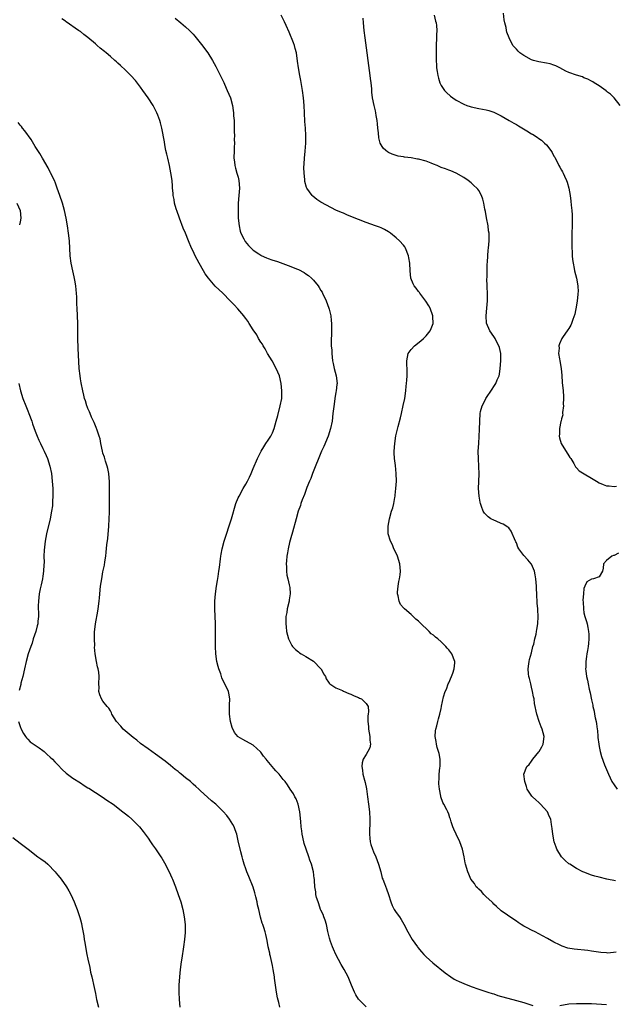
# Model space of a CAD drawing. Units: inches. Extents: x 2613000 to 2616000, y 1476000 to 1479000.
# Drawn here: x 2614133 to 2614291, y 1478342 to 1478604 of the extents above; entities that cross this region are included whole.
import ezdxf

# ---------------------------------------------------------------- set-up
doc = ezdxf.new("R2010")
doc.units = ezdxf.units.IN
doc.header["$MEASUREMENT"] = 0
doc.layers.add('LD26131476_10ft', color=93, linetype='Continuous')

msp = doc.modelspace()

# ---------------------------------------------------------------- linework, layer by layer
at = {"layer": 'LD26131476_10ft'}
for points, elevation in [([(2614292.65, 1478581), (2614291.03, 1478583.03), (2614290.02, 1478584.02), (2614289, 1478584.74), (2614288.86, 1478584.86), (2614287, 1478586.19), (2614285.75, 1478587), (2614285.31, 1478587.31), (2614285, 1478587.44), (2614284.03, 1478588.03), (2614283, 1478588.39), (2614282.59, 1478588.59), (2614281, 1478589.07), (2614279, 1478589.78), (2614278.17, 1478590.17), (2614276.53, 1478591), (2614275.53, 1478591.53), (2614275, 1478591.77), (2614274.04, 1478592.04), (2614273, 1478592.28), (2614271, 1478592.61), (2614269.58, 1478593), (2614269, 1478593.19), (2614267, 1478594.26), (2614265.96, 1478595), (2614265.47, 1478595.47), (2614265, 1478595.96), (2614264.51, 1478596.51), (2614264.1, 1478597), (2614263.05, 1478599), (2614262.51, 1478600.51), (2614262.4, 1478601), (2614262.27, 1478601.73), (2614261.95, 1478603), (2614261.78, 1478603.78), (2614261.54, 1478605.54)], 9890), ([(2614225, 1478341.03), (2614223, 1478343.05), (2614222.26, 1478344.26), (2614221.92, 1478345), (2614221.15, 1478346.85), (2614220.21, 1478349), (2614219.17, 1478351), (2614218.36, 1478352.36), (2614216.96, 1478355), (2614216.39, 1478356.39), (2614216.09, 1478357), (2614215.58, 1478358.42), (2614215.3, 1478359.3), (2614215, 1478360.41), (2614214.87, 1478361.13), (2614214.47, 1478363), (2614214.15, 1478364.15), (2614213.82, 1478365), (2614213.61, 1478365.61), (2614213, 1478366.79), (2614212.92, 1478367), (2614212.49, 1478368.49), (2614212.23, 1478369), (2614211.85, 1478370.15), (2614211.67, 1478371), (2614211.63, 1478371.63), (2614211.4, 1478373), (2614211.3, 1478374.7), (2614211.27, 1478375), (2614211.22, 1478375.22), (2614211, 1478377), (2614210.47, 1478379), (2614210.07, 1478380.07), (2614209.76, 1478381), (2614209.05, 1478383), (2614208.57, 1478384.57), (2614208.45, 1478385), (2614208.03, 1478387), (2614207.89, 1478387.89), (2614207.75, 1478389), (2614207.65, 1478390.35), (2614207.39, 1478393), (2614206.97, 1478395), (2614206.41, 1478396.41), (2614206.08, 1478397), (2614205.73, 1478397.73), (2614204.85, 1478399), (2614204.13, 1478400.13), (2614203.45, 1478401), (2614203, 1478401.61), (2614201.85, 1478403), (2614201.42, 1478403.42), (2614201, 1478403.91), (2614200.47, 1478404.47), (2614200.06, 1478405), (2614198.66, 1478406.66), (2614198.43, 1478407), (2614197.76, 1478407.76), (2614197, 1478408.83), (2614196.92, 1478408.92), (2614195, 1478410.68), (2614192.23, 1478412.23), (2614190.96, 1478412.96), (2614190.91, 1478413), (2614190.04, 1478414.04), (2614189.38, 1478415.38), (2614188.98, 1478416.98), (2614188.65, 1478419), (2614188.65, 1478420.65), (2614188.67, 1478421.33), (2614188.79, 1478423), (2614188.53, 1478424.53), (2614188.42, 1478425), (2614187.46, 1478427), (2614187, 1478427.84), (2614186.65, 1478428.65), (2614186.33, 1478429.67), (2614185.86, 1478431), (2614185.66, 1478431.66), (2614185.34, 1478433), (2614185.04, 1478435), (2614184.96, 1478437), (2614184.96, 1478440.96), (2614184.93, 1478443), (2614184.81, 1478447), (2614184.8, 1478449), (2614184.92, 1478451), (2614185.2, 1478453), (2614185.49, 1478454.51), (2614185.65, 1478455.65), (2614185.87, 1478457), (2614185.99, 1478458.01), (2614186.29, 1478460.29), (2614186.35, 1478461), (2614186.43, 1478461.57), (2614186.71, 1478463), (2614187.27, 1478465), (2614189.19, 1478471), (2614190.4, 1478475), (2614191, 1478476.51), (2614191.21, 1478477), (2614192.32, 1478479), (2614193, 1478480.16), (2614193.47, 1478481), (2614193.99, 1478482.01), (2614194.44, 1478483), (2614195, 1478484.37), (2614196.15, 1478487), (2614197.09, 1478489), (2614197.85, 1478490.15), (2614198.36, 1478491), (2614199, 1478491.9), (2614199.68, 1478493), (2614200.14, 1478493.86), (2614200.57, 1478495), (2614201.13, 1478497), (2614201.51, 1478498.49), (2614202.19, 1478501), (2614202.58, 1478503), (2614202.64, 1478505), (2614202.42, 1478507), (2614201.94, 1478509), (2614201.1, 1478511), (2614199.99, 1478513), (2614198.81, 1478515), (2614198.18, 1478516.18), (2614197.65, 1478517), (2614197.42, 1478517.42), (2614197, 1478518.02), (2614196.41, 1478519), (2614195.91, 1478519.91), (2614195, 1478521.3), (2614193.92, 1478523), (2614193.57, 1478523.57), (2614193, 1478524.28), (2614192.7, 1478524.7), (2614192.46, 1478525), (2614190.87, 1478526.87), (2614189.93, 1478527.93), (2614188.88, 1478529), (2614186.87, 1478531), (2614184.88, 1478532.88), (2614183.07, 1478535), (2614182.21, 1478536.21), (2614181.74, 1478537), (2614180.61, 1478539), (2614179.56, 1478541), (2614179, 1478542.18), (2614178.58, 1478543), (2614177.73, 1478545), (2614176.93, 1478547), (2614176.35, 1478548.35), (2614175.38, 1478551), (2614175.29, 1478551.29), (2614174.76, 1478552.76), (2614174.51, 1478553.49), (2614174.07, 1478555), (2614173.93, 1478555.93), (2614173.7, 1478557), (2614173.66, 1478557.66), (2614173.54, 1478559), (2614173.51, 1478559.51), (2614173.38, 1478561), (2614173.09, 1478563.09), (2614172.72, 1478565), (2614172.25, 1478567), (2614172.04, 1478568.04), (2614171.78, 1478569), (2614171.46, 1478570.54), (2614171.34, 1478571.34), (2614170.67, 1478575), (2614170.35, 1478576.35), (2614170.15, 1478577), (2614169.59, 1478578.41), (2614169.38, 1478579), (2614169.26, 1478579.26), (2614168.33, 1478581), (2614167.03, 1478583.03), (2614165.63, 1478585), (2614165, 1478585.85), (2614163.63, 1478587.63), (2614162.39, 1478589), (2614161, 1478590.38), (2614159.66, 1478591.66), (2614159, 1478592.27), (2614158.61, 1478592.61), (2614158.2, 1478593), (2614157, 1478594.04), (2614155.86, 1478595), (2614155.39, 1478595.39), (2614154.26, 1478596.26), (2614153.46, 1478597), (2614153, 1478597.38), (2614151, 1478599.1), (2614149.89, 1478599.89), (2614149, 1478600.65), (2614148.78, 1478600.78), (2614148.51, 1478601), (2614145.24, 1478603.24), (2614145, 1478603.44), (2614144.03, 1478604.03)], 9940), ([(2614174.21, 1478604.21), (2614175.77, 1478603), (2614177, 1478601.94), (2614178.01, 1478601), (2614179, 1478600), (2614179.47, 1478599.47), (2614181.27, 1478597.27), (2614182.91, 1478595), (2614184.18, 1478593), (2614185, 1478591.41), (2614185.23, 1478591), (2614186.5, 1478588.5), (2614187.15, 1478587.15), (2614187.36, 1478586.64), (2614188.1, 1478585), (2614188.9, 1478583), (2614189.47, 1478581), (2614189.69, 1478579.69), (2614189.77, 1478579), (2614189.78, 1478578.22), (2614189.88, 1478577), (2614189.93, 1478575.93), (2614189.94, 1478573.94), (2614189.98, 1478573), (2614189.95, 1478571.95), (2614190, 1478571), (2614189.91, 1478569.91), (2614189.9, 1478569), (2614189.83, 1478567), (2614189.98, 1478565.98), (2614190.08, 1478565), (2614190.3, 1478564.3), (2614190.67, 1478563), (2614191, 1478561.9), (2614191.2, 1478561), (2614191.34, 1478559), (2614191.18, 1478557), (2614190.99, 1478555), (2614190.94, 1478553), (2614191.01, 1478551.01), (2614191.22, 1478549), (2614191.55, 1478547.54), (2614191.73, 1478547), (2614192.5, 1478545.5), (2614192.73, 1478545), (2614192.83, 1478544.83), (2614193.7, 1478543.7), (2614194.4, 1478543), (2614195, 1478542.46), (2614196.48, 1478541.52), (2614197, 1478541.16), (2614197.1, 1478541.1), (2614198.48, 1478540.48), (2614199, 1478540.3), (2614199.94, 1478539.94), (2614201.43, 1478539.43), (2614205, 1478538.14), (2614206.53, 1478537.47), (2614207, 1478537.29), (2614208.51, 1478536.51), (2614209, 1478536.14), (2614209.7, 1478535.7), (2614210.51, 1478535), (2614211, 1478534.49), (2614212.27, 1478533), (2614212.56, 1478532.56), (2614213, 1478531.77), (2614213.29, 1478531.29), (2614213.44, 1478531), (2614214.37, 1478529), (2614215.13, 1478527), (2614215.2, 1478526.8), (2614215.67, 1478525), (2614215.77, 1478523.77), (2614215.85, 1478523), (2614215.8, 1478522.2), (2614215.8, 1478519.8), (2614215.74, 1478519), (2614215.71, 1478518.29), (2614215.76, 1478517), (2614215.87, 1478515.87), (2614215.88, 1478515), (2614215.98, 1478514.02), (2614216.12, 1478513), (2614216.3, 1478512.3), (2614216.57, 1478511), (2614217.1, 1478509), (2614217.35, 1478507), (2614217.28, 1478506.72), (2614217.07, 1478505), (2614217, 1478504.71), (2614216.71, 1478503), (2614216.49, 1478501.51), (2614216.2, 1478499), (2614215.95, 1478497), (2614215.56, 1478495), (2614214.92, 1478493), (2614213.75, 1478490.25), (2614213.17, 1478489), (2614210.77, 1478483), (2614210.28, 1478481.72), (2614209.97, 1478481), (2614209.29, 1478479.29), (2614208.59, 1478477.41), (2614208.04, 1478476.04), (2614207.67, 1478475), (2614207.53, 1478474.47), (2614206.97, 1478473), (2614206.38, 1478471), (2614205.45, 1478467.45), (2614205, 1478465.89), (2614204.68, 1478464.68), (2614204.28, 1478463), (2614204.11, 1478461.89), (2614203.93, 1478461), (2614203.82, 1478459.82), (2614203.77, 1478459), (2614203.81, 1478458.19), (2614203.83, 1478457), (2614203.97, 1478455.97), (2614204.18, 1478455), (2614204.57, 1478453.43), (2614204.66, 1478453), (2614204.69, 1478452.69), (2614204.82, 1478451), (2614204.57, 1478449.43), (2614204.53, 1478449), (2614204.06, 1478447), (2614203.93, 1478446.07), (2614203.7, 1478445), (2614203.63, 1478443.63), (2614203.65, 1478443), (2614203.75, 1478442.25), (2614203.87, 1478441), (2614204.34, 1478439), (2614205.25, 1478437.25), (2614205.41, 1478437), (2614206.21, 1478436.21), (2614207, 1478435.59), (2614207.32, 1478435.32), (2614207.78, 1478435), (2614209, 1478434.31), (2614211, 1478433.03), (2614213, 1478431.03), (2614213.03, 1478431), (2614213.67, 1478429.67), (2614214.2, 1478429), (2614214.39, 1478428.39), (2614215, 1478427.48), (2614215.17, 1478427.17), (2614215.39, 1478427), (2614217, 1478425.94), (2614218.75, 1478425.25), (2614219, 1478425.11), (2614220.45, 1478424.45), (2614221, 1478424.27), (2614221.81, 1478423.81), (2614223, 1478423.36), (2614223.23, 1478423.23), (2614223.8, 1478423), (2614225, 1478421.78), (2614225.6, 1478421), (2614225.69, 1478419.69), (2614225.6, 1478419), (2614225.45, 1478418.55), (2614225.47, 1478417), (2614225.67, 1478415.67), (2614225.64, 1478415), (2614225.99, 1478413), (2614226, 1478412), (2614226.19, 1478411), (2614225.99, 1478410.01), (2614225.52, 1478409), (2614225, 1478408.2), (2614224.27, 1478407), (2614223.97, 1478406.03), (2614223.87, 1478405), (2614224.08, 1478404.08), (2614224.19, 1478403), (2614224.57, 1478401.43), (2614224.75, 1478400.75), (2614225.09, 1478399.09), (2614225.41, 1478397), (2614225.69, 1478395), (2614225.94, 1478393), (2614226.05, 1478391), (2614226.03, 1478389.97), (2614225.92, 1478387.92), (2614225.9, 1478387), (2614226.02, 1478385.98), (2614226.12, 1478385), (2614226.31, 1478384.31), (2614226.72, 1478383), (2614227, 1478382.3), (2614227.58, 1478381), (2614227.97, 1478379.97), (2614228.36, 1478379), (2614228.9, 1478377), (2614229.34, 1478375.34), (2614229.44, 1478375), (2614229.88, 1478373.88), (2614230.49, 1478372.49), (2614231.02, 1478371), (2614231.6, 1478369), (2614232, 1478368), (2614232.48, 1478367), (2614233, 1478366.2), (2614233.89, 1478365), (2614234.34, 1478364.34), (2614235.06, 1478363.06), (2614236.1, 1478361), (2614237.25, 1478359), (2614238.67, 1478357), (2614238.82, 1478356.82), (2614239.73, 1478355.73), (2614240.39, 1478355), (2614241, 1478354.38), (2614242.77, 1478352.77), (2614246.08, 1478350.08), (2614247.56, 1478349), (2614248.42, 1478348.42), (2614249, 1478348.15), (2614249.76, 1478347.76), (2614251, 1478347.24), (2614253, 1478346.47), (2614255, 1478345.75), (2614257.38, 1478345), (2614258.57, 1478344.57), (2614259, 1478344.47), (2614260.09, 1478344.09), (2614265, 1478342.76), (2614267, 1478342.2), (2614269.38, 1478341.38)], 9930), ([(2614291.6, 1478355.6), (2614289.38, 1478355.38), (2614289, 1478355.39), (2614287.51, 1478355.51), (2614285, 1478355.91), (2614284.03, 1478356.03), (2614280.4, 1478356.4), (2614278.7, 1478356.7), (2614277.17, 1478357.17), (2614276.46, 1478357.54), (2614275, 1478358.25), (2614273.27, 1478359.27), (2614271.98, 1478359.98), (2614270.02, 1478361), (2614269, 1478361.49), (2614267.91, 1478362.09), (2614267, 1478362.57), (2614266.29, 1478363), (2614265.52, 1478363.52), (2614265, 1478363.9), (2614264.32, 1478364.32), (2614261, 1478366.63), (2614259.75, 1478367.75), (2614259, 1478368.37), (2614258.72, 1478368.72), (2614258.45, 1478369), (2614257, 1478370.36), (2614256.34, 1478371), (2614255.74, 1478371.74), (2614255, 1478372.34), (2614254.69, 1478372.69), (2614254.34, 1478373), (2614253.86, 1478373.86), (2614252.93, 1478375), (2614252.39, 1478376.39), (2614252.06, 1478377), (2614251.49, 1478379), (2614251.4, 1478379.4), (2614251.13, 1478381), (2614250.7, 1478383), (2614249.93, 1478385), (2614249, 1478387.01), (2614248.35, 1478388.35), (2614248.09, 1478389), (2614247.7, 1478390.3), (2614247.46, 1478391), (2614247.33, 1478391.33), (2614247, 1478392.37), (2614246.75, 1478393), (2614246.53, 1478393.47), (2614245.72, 1478395), (2614245.46, 1478395.46), (2614244.93, 1478396.93), (2614244.91, 1478397.09), (2614244.51, 1478399), (2614244.4, 1478400.4), (2614244.4, 1478401), (2614244.45, 1478401.55), (2614244.5, 1478403), (2614244.66, 1478404.66), (2614244.7, 1478405), (2614244.71, 1478407), (2614244.48, 1478408.48), (2614244.33, 1478409), (2614243.95, 1478410.05), (2614243.74, 1478411), (2614243.71, 1478411.71), (2614243.39, 1478413), (2614243.49, 1478414.51), (2614243.59, 1478415), (2614243.85, 1478415.85), (2614244.13, 1478417), (2614244.29, 1478417.71), (2614244.67, 1478419), (2614245, 1478420.43), (2614245.1, 1478421), (2614245.11, 1478421.11), (2614245.62, 1478423.62), (2614246.06, 1478425), (2614246.38, 1478425.62), (2614246.86, 1478427), (2614247, 1478427.28), (2614247.76, 1478429), (2614248.12, 1478429.88), (2614248.49, 1478431), (2614248.59, 1478432.59), (2614248.63, 1478433), (2614247.83, 1478435), (2614247, 1478436.08), (2614246.57, 1478436.57), (2614246.24, 1478437), (2614245, 1478438.22), (2614244.11, 1478439), (2614243.49, 1478439.49), (2614243, 1478439.95), (2614242.36, 1478440.36), (2614241.81, 1478441), (2614239.34, 1478443.34), (2614239, 1478443.7), (2614238.22, 1478444.22), (2614237, 1478445.45), (2614235.21, 1478447), (2614235.11, 1478447.11), (2614235, 1478447.3), (2614234.15, 1478448.15), (2614233.79, 1478449), (2614233.57, 1478450.43), (2614233.4, 1478451), (2614233.41, 1478451.41), (2614233.54, 1478453), (2614233.76, 1478454.24), (2614233.91, 1478455), (2614234.06, 1478456.06), (2614234.17, 1478457), (2614233.99, 1478459), (2614233.35, 1478461), (2614233, 1478461.81), (2614232.43, 1478463), (2614232.01, 1478464.01), (2614231.48, 1478465), (2614230.9, 1478467), (2614230.89, 1478469), (2614231.24, 1478471), (2614231.82, 1478473), (2614232.1, 1478473.9), (2614232.4, 1478475), (2614232.68, 1478476.68), (2614232.75, 1478477), (2614232.78, 1478477.22), (2614232.96, 1478479), (2614233.08, 1478481), (2614233.04, 1478483), (2614232.81, 1478485.19), (2614232.59, 1478487), (2614232.53, 1478488.53), (2614232.53, 1478489), (2614232.65, 1478491), (2614232.95, 1478493.05), (2614233.54, 1478495.54), (2614234.17, 1478497.83), (2614234.42, 1478499), (2614234.91, 1478501.09), (2614235.3, 1478503), (2614235.58, 1478505), (2614235.69, 1478506.31), (2614235.79, 1478507), (2614235.86, 1478507.86), (2614235.91, 1478509), (2614235.92, 1478511), (2614235.9, 1478511.9), (2614235.87, 1478513), (2614236, 1478514), (2614236.24, 1478515), (2614237, 1478516), (2614237.87, 1478517), (2614239.63, 1478518.37), (2614240.31, 1478519), (2614241, 1478519.72), (2614242.03, 1478521), (2614242.37, 1478521.63), (2614242.83, 1478523), (2614242.81, 1478524.81), (2614242.82, 1478525), (2614242.09, 1478527), (2614241.69, 1478527.69), (2614240.9, 1478528.9), (2614239.3, 1478531), (2614239.2, 1478531.2), (2614239, 1478531.49), (2614238.33, 1478532.33), (2614237.77, 1478533), (2614237.56, 1478533.56), (2614236.95, 1478535), (2614236.76, 1478537), (2614236.67, 1478539), (2614236.4, 1478540.4), (2614236.3, 1478541), (2614235.52, 1478543), (2614235.33, 1478543.33), (2614235, 1478543.77), (2614233.92, 1478545), (2614233, 1478545.79), (2614231.51, 1478547), (2614231.22, 1478547.22), (2614231, 1478547.36), (2614229.95, 1478547.95), (2614229, 1478548.44), (2614228.61, 1478548.61), (2614227.5, 1478549), (2614225, 1478549.82), (2614223, 1478550.62), (2614221, 1478551.48), (2614219.89, 1478551.89), (2614219, 1478552.29), (2614218.47, 1478552.47), (2614217, 1478553.14), (2614213.17, 1478555.17), (2614213, 1478555.3), (2614211.94, 1478555.94), (2614210.82, 1478556.82), (2614210.64, 1478557), (2614209.99, 1478558.01), (2614209.29, 1478559), (2614209.18, 1478559.18), (2614208.75, 1478560.75), (2614208.73, 1478561), (2614208.73, 1478561.27), (2614208.52, 1478563), (2614208.48, 1478564.48), (2614208.52, 1478565.48), (2614208.62, 1478567), (2614208.81, 1478568.81), (2614209, 1478571), (2614209.03, 1478573), (2614208.89, 1478575), (2614208.75, 1478576.75), (2614208.67, 1478579), (2614208.58, 1478581), (2614208.38, 1478583), (2614208.1, 1478585), (2614207.65, 1478587.65), (2614207.4, 1478589), (2614207.05, 1478591), (2614206.81, 1478592.81), (2614206.47, 1478595), (2614206.18, 1478596.18), (2614205.93, 1478597), (2614205.69, 1478597.69), (2614204.52, 1478600.52), (2614203.74, 1478602.26), (2614203.3, 1478603.3), (2614202.42, 1478605)], 9920), ([(2614291.39, 1478374.61), (2614289.08, 1478375.08), (2614287, 1478375.56), (2614285.88, 1478375.88), (2614285, 1478376.11), (2614283, 1478376.87), (2614282.72, 1478377), (2614281, 1478377.92), (2614279.21, 1478379), (2614279, 1478379.15), (2614278, 1478380), (2614276.99, 1478381), (2614275.79, 1478383), (2614275.6, 1478383.6), (2614275.08, 1478385), (2614274.7, 1478387), (2614274.57, 1478388.57), (2614274.38, 1478389.62), (2614274.17, 1478391), (2614273.77, 1478391.77), (2614273.25, 1478393), (2614271.47, 1478395), (2614271.21, 1478395.21), (2614271, 1478395.43), (2614270.17, 1478396.17), (2614269.26, 1478397), (2614269.14, 1478397.14), (2614267.9, 1478399), (2614267.69, 1478399.69), (2614267.26, 1478401), (2614267.01, 1478402.99), (2614267.75, 1478405), (2614268.42, 1478405.58), (2614269, 1478406.45), (2614269.41, 1478407), (2614271, 1478408.91), (2614271.06, 1478409), (2614271.76, 1478410.24), (2614272.15, 1478411), (2614272.39, 1478413), (2614271.85, 1478415), (2614271.58, 1478415.58), (2614271.05, 1478417), (2614270.43, 1478419), (2614269.83, 1478421.83), (2614269.72, 1478423), (2614269.54, 1478423.54), (2614269.34, 1478425), (2614269, 1478426.16), (2614268.82, 1478427), (2614268.47, 1478428.47), (2614268.36, 1478429), (2614268.26, 1478429.74), (2614268.16, 1478431), (2614268.35, 1478432.35), (2614268.39, 1478433), (2614268.48, 1478433.52), (2614269, 1478435.32), (2614269.43, 1478437), (2614269.63, 1478437.63), (2614269.92, 1478439), (2614270.29, 1478440.29), (2614270.4, 1478441), (2614270.46, 1478441.54), (2614270.73, 1478443), (2614270.82, 1478445), (2614270.7, 1478446.7), (2614270.71, 1478447), (2614270.54, 1478448.54), (2614270.56, 1478449), (2614270.43, 1478450.43), (2614270.44, 1478451), (2614270.35, 1478452.35), (2614270.34, 1478453), (2614270.16, 1478455), (2614270.02, 1478456.02), (2614269.79, 1478457), (2614269, 1478458.88), (2614268.93, 1478459), (2614268.04, 1478460.04), (2614267, 1478461.2), (2614265.68, 1478463), (2614265.42, 1478463.42), (2614265, 1478464.55), (2614264.84, 1478464.84), (2614264.79, 1478465), (2614263.65, 1478467.65), (2614263, 1478468.54), (2614262.74, 1478468.74), (2614261.5, 1478469.5), (2614261, 1478469.76), (2614259.67, 1478470.33), (2614259, 1478470.58), (2614258.17, 1478471), (2614257.5, 1478471.5), (2614257, 1478472.05), (2614256.51, 1478472.51), (2614256.16, 1478473), (2614255.72, 1478474.28), (2614255.43, 1478475), (2614255.36, 1478475.36), (2614255.09, 1478477), (2614254.96, 1478479), (2614255.13, 1478482.87), (2614255.04, 1478485), (2614254.89, 1478486.89), (2614254.88, 1478489), (2614255, 1478491), (2614255.14, 1478493), (2614255.24, 1478494.76), (2614255.29, 1478497), (2614255.39, 1478499), (2614255.5, 1478499.5), (2614255.9, 1478501), (2614256.3, 1478501.7), (2614256.92, 1478503), (2614258.56, 1478505.44), (2614259, 1478506.19), (2614259.55, 1478507), (2614259.93, 1478507.93), (2614260.39, 1478509), (2614260.5, 1478509.5), (2614260.7, 1478511), (2614260.84, 1478513), (2614260.83, 1478515), (2614260.53, 1478516.53), (2614260.38, 1478517), (2614259.66, 1478518.34), (2614259.34, 1478519), (2614259, 1478519.51), (2614257.91, 1478521), (2614257.02, 1478523.02), (2614256.94, 1478525), (2614257.18, 1478527), (2614257.34, 1478529), (2614257.3, 1478530.7), (2614257.2, 1478533), (2614257.18, 1478534.82), (2614257.2, 1478535.2), (2614257.25, 1478538.75), (2614257.33, 1478539.33), (2614257.4, 1478541), (2614257.53, 1478542.47), (2614257.62, 1478543), (2614257.8, 1478545), (2614257.81, 1478546.19), (2614257.74, 1478547), (2614257.6, 1478547.6), (2614257.46, 1478549), (2614257.08, 1478551.08), (2614256.76, 1478552.76), (2614256.62, 1478553.38), (2614256.35, 1478555), (2614256.1, 1478556.1), (2614255.77, 1478557), (2614255, 1478558.32), (2614254.73, 1478558.73), (2614254.5, 1478559), (2614253.73, 1478559.73), (2614253, 1478560.38), (2614252.2, 1478561), (2614251, 1478561.86), (2614249.02, 1478563), (2614247.58, 1478563.58), (2614247, 1478563.78), (2614246.13, 1478564.13), (2614245, 1478564.52), (2614243.97, 1478565), (2614243, 1478565.39), (2614242.38, 1478565.62), (2614241, 1478566.16), (2614239, 1478566.7), (2614238.73, 1478566.73), (2614237, 1478567.05), (2614235.26, 1478567.26), (2614235, 1478567.33), (2614233.53, 1478567.53), (2614233, 1478567.71), (2614232, 1478568), (2614231, 1478568.51), (2614230.69, 1478568.69), (2614230.3, 1478569), (2614229.6, 1478569.6), (2614229, 1478570.51), (2614228.76, 1478571), (2614228.38, 1478572.38), (2614228.3, 1478573.7), (2614228.16, 1478575), (2614228.07, 1478576.07), (2614227.96, 1478577), (2614227.71, 1478578.29), (2614227.63, 1478579), (2614227.54, 1478579.54), (2614227.16, 1478581), (2614226.76, 1478583), (2614226.57, 1478584.57), (2614226.53, 1478585.47), (2614226.37, 1478587), (2614226.21, 1478588.21), (2614226.13, 1478589), (2614224.77, 1478599), (2614224.51, 1478601), (2614224.3, 1478603), (2614224.21, 1478604.21)], 9910), ([(2614243.16, 1478605), (2614243.48, 1478603.48), (2614243.63, 1478603), (2614243.74, 1478602.26), (2614243.83, 1478601), (2614243.79, 1478599.79), (2614243.79, 1478599), (2614243.69, 1478597), (2614243.65, 1478595), (2614243.66, 1478593), (2614243.72, 1478591.72), (2614243.79, 1478591), (2614243.96, 1478590.04), (2614244.09, 1478589), (2614244.25, 1478588.25), (2614244.67, 1478587), (2614245, 1478586.36), (2614245.88, 1478585), (2614246.42, 1478584.42), (2614247.48, 1478583.48), (2614248.11, 1478583), (2614249, 1478582.43), (2614251, 1478581.34), (2614251.84, 1478581), (2614252.7, 1478580.7), (2614253, 1478580.61), (2614255, 1478580.2), (2614256.03, 1478580.03), (2614257, 1478579.85), (2614257.66, 1478579.66), (2614259, 1478579.22), (2614259.16, 1478579.16), (2614261, 1478578.21), (2614263.12, 1478577), (2614264.31, 1478576.31), (2614265, 1478575.89), (2614265.57, 1478575.57), (2614267.79, 1478574.21), (2614269, 1478573.48), (2614269.32, 1478573.32), (2614270.53, 1478572.53), (2614271, 1478572.18), (2614271.72, 1478571.72), (2614272.52, 1478571), (2614273, 1478570.49), (2614274.2, 1478569), (2614274.51, 1478568.51), (2614275, 1478567.53), (2614275.2, 1478567.2), (2614276.35, 1478565), (2614276.59, 1478564.59), (2614277, 1478563.79), (2614277.29, 1478563.29), (2614277.44, 1478563), (2614277.78, 1478562.22), (2614278.37, 1478561), (2614278.54, 1478560.54), (2614278.95, 1478558.95), (2614279.29, 1478557), (2614279.52, 1478555.52), (2614279.58, 1478554.42), (2614279.76, 1478553), (2614279.86, 1478551.86), (2614279.86, 1478551), (2614279.82, 1478550.18), (2614279.84, 1478549), (2614279.78, 1478547), (2614279.78, 1478546.22), (2614279.75, 1478545), (2614279.75, 1478543.75), (2614279.79, 1478543), (2614279.86, 1478542.14), (2614279.89, 1478541), (2614279.98, 1478539.98), (2614280.1, 1478539), (2614280.38, 1478537.62), (2614280.49, 1478537), (2614281.01, 1478535.01), (2614281.35, 1478533), (2614281.41, 1478531.41), (2614281.38, 1478531), (2614281.32, 1478530.68), (2614281.17, 1478529), (2614281, 1478527.85), (2614280.54, 1478525.46), (2614280.01, 1478524.01), (2614279.71, 1478523), (2614279.48, 1478522.52), (2614279, 1478521.6), (2614278.71, 1478521.29), (2614278.54, 1478521), (2614277.48, 1478519.48), (2614277.13, 1478519), (2614276.48, 1478517.52), (2614276.33, 1478517), (2614276.36, 1478516.36), (2614276.26, 1478515), (2614276.46, 1478513.54), (2614276.58, 1478513), (2614276.89, 1478511), (2614277.09, 1478509.09), (2614277.23, 1478507.23), (2614277.45, 1478505), (2614277.53, 1478503.53), (2614277.59, 1478503), (2614277.5, 1478501.5), (2614277.56, 1478501), (2614277.28, 1478499.28), (2614277.32, 1478499), (2614277.33, 1478498.67), (2614277, 1478497.58), (2614276.93, 1478497.07), (2614276.87, 1478496.87), (2614276.52, 1478495), (2614276.45, 1478493.55), (2614276.39, 1478493), (2614276.52, 1478492.52), (2614276.97, 1478491), (2614279, 1478487.72), (2614279.26, 1478487.26), (2614279.46, 1478487), (2614280.27, 1478485.73), (2614280.68, 1478485), (2614280.78, 1478484.78), (2614281, 1478484.57), (2614281.71, 1478483.71), (2614283.08, 1478482.92), (2614285, 1478481.75), (2614286.29, 1478481), (2614287, 1478480.51), (2614288.14, 1478480.14), (2614289, 1478479.77), (2614289.74, 1478479.74), (2614291, 1478479.61), (2614291.62, 1478479.62)], 9900), ([(2614202.07, 1478341), (2614201.8, 1478342.2), (2614201.48, 1478343.48), (2614201.19, 1478345), (2614200.66, 1478348.66), (2614200.63, 1478349), (2614200.31, 1478351), (2614200.1, 1478352.09), (2614199.55, 1478354.45), (2614199.44, 1478355), (2614199.38, 1478355.38), (2614199, 1478357), (2614198.69, 1478358.69), (2614198.32, 1478360.32), (2614198.15, 1478361), (2614197.79, 1478362.21), (2614197.52, 1478363), (2614197.36, 1478363.36), (2614196.94, 1478364.94), (2614196.44, 1478367), (2614196.17, 1478368.17), (2614196, 1478369), (2614195.67, 1478370.33), (2614195.44, 1478371.44), (2614194.94, 1478372.94), (2614193.79, 1478375.79), (2614193.28, 1478377), (2614193, 1478377.78), (2614192.61, 1478379), (2614192.26, 1478380.26), (2614192.03, 1478381), (2614191.67, 1478382.33), (2614191, 1478385.22), (2614190.61, 1478387), (2614190.2, 1478388.2), (2614189.89, 1478389), (2614189.58, 1478389.58), (2614188.67, 1478391), (2614187.95, 1478391.95), (2614187, 1478393.01), (2614185, 1478394.96), (2614183.91, 1478395.91), (2614182.83, 1478396.83), (2614181, 1478398.51), (2614180.51, 1478399), (2614179.73, 1478399.73), (2614179, 1478400.37), (2614178.31, 1478401), (2614177, 1478402.03), (2614175.83, 1478403), (2614175.35, 1478403.35), (2614175, 1478403.67), (2614174.24, 1478404.24), (2614173, 1478405.34), (2614171.56, 1478406.44), (2614169, 1478408.33), (2614168.02, 1478409), (2614167, 1478409.74), (2614165, 1478411.15), (2614164, 1478412), (2614163, 1478412.74), (2614160.42, 1478415), (2614159.75, 1478415.75), (2614158.6, 1478417), (2614157.41, 1478419), (2614157.28, 1478419.28), (2614157, 1478419.81), (2614156.56, 1478420.56), (2614156.16, 1478421), (2614155, 1478422.38), (2614154.61, 1478423), (2614154.15, 1478424.15), (2614153.94, 1478425), (2614153.96, 1478426.04), (2614153.92, 1478427), (2614154.01, 1478429), (2614153.89, 1478430.11), (2614153.76, 1478431), (2614153.59, 1478431.59), (2614153.29, 1478433), (2614152.95, 1478435), (2614152.8, 1478436.8), (2614152.81, 1478437.19), (2614152.75, 1478439), (2614152.78, 1478440.78), (2614153, 1478443), (2614153.62, 1478446.38), (2614153.71, 1478447), (2614153.97, 1478449), (2614154.05, 1478449.95), (2614154.38, 1478453), (2614154.67, 1478455), (2614155, 1478456.81), (2614155.41, 1478458.59), (2614155.49, 1478459.49), (2614155.74, 1478461), (2614155.9, 1478462.1), (2614156.06, 1478464.06), (2614156.27, 1478465.73), (2614156.54, 1478469), (2614156.66, 1478471), (2614156.74, 1478472.74), (2614156.79, 1478475), (2614156.79, 1478476.79), (2614156.77, 1478477.23), (2614156.78, 1478480.78), (2614156.6, 1478483), (2614156.32, 1478484.32), (2614156.14, 1478485), (2614155.68, 1478486.32), (2614155.47, 1478487), (2614155.38, 1478487.38), (2614155, 1478488.44), (2614154.85, 1478489), (2614154.43, 1478491), (2614154.22, 1478492.22), (2614154.01, 1478493), (2614153.46, 1478494.54), (2614153.24, 1478495.24), (2614153, 1478495.7), (2614152.64, 1478496.64), (2614152, 1478498), (2614151.58, 1478499), (2614151.43, 1478499.43), (2614151, 1478500.32), (2614150.82, 1478500.82), (2614150.74, 1478501), (2614150.35, 1478502.35), (2614150.12, 1478503), (2614149.91, 1478503.91), (2614149.62, 1478505), (2614149.17, 1478507.17), (2614149, 1478508.25), (2614148.9, 1478509), (2614148.72, 1478511), (2614148.43, 1478516.43), (2614148.33, 1478519), (2614148.3, 1478523), (2614148.13, 1478527), (2614148.09, 1478528.09), (2614148.05, 1478529.95), (2614148.01, 1478531), (2614147.92, 1478531.92), (2614147.8, 1478533), (2614147.51, 1478534.49), (2614147.36, 1478535.36), (2614146.95, 1478537), (2614146.56, 1478539), (2614146.31, 1478541), (2614146.06, 1478545), (2614145.85, 1478547), (2614145.59, 1478549), (2614145.24, 1478551), (2614144.76, 1478553), (2614144.2, 1478555), (2614143.56, 1478557), (2614142.85, 1478559), (2614142.35, 1478560.35), (2614142.08, 1478561), (2614141.09, 1478563.09), (2614141, 1478563.24), (2614140.42, 1478564.42), (2614138.88, 1478567), (2614138.19, 1478568.19), (2614137, 1478570.05), (2614135.9, 1478571.9), (2614134.24, 1478574.24), (2614133.61, 1478575), (2614133.36, 1478575.36), (2614133, 1478575.77), (2614132.46, 1478576.46)], 9950), ([(2614132.12, 1478555), (2614133, 1478553), (2614133.19, 1478551), (2614133, 1478549.98), (2614132.78, 1478549.22)], 9960), ([(2614132.63, 1478507), (2614133.09, 1478505), (2614133.68, 1478503), (2614134.46, 1478501), (2614135, 1478499.75), (2614135.3, 1478499), (2614136.04, 1478497), (2614136.26, 1478496.26), (2614137, 1478494.28), (2614137.5, 1478493), (2614137.94, 1478491.94), (2614138.37, 1478491), (2614139, 1478489.72), (2614139.32, 1478489), (2614139.86, 1478487.86), (2614140.21, 1478487), (2614140.89, 1478485), (2614141.27, 1478483), (2614141.5, 1478481), (2614141.65, 1478479), (2614141.7, 1478477), (2614141.62, 1478475.62), (2614141.61, 1478475), (2614141.55, 1478474.45), (2614141.35, 1478473), (2614140.93, 1478471), (2614139.96, 1478467), (2614139.6, 1478465), (2614139.35, 1478462.65), (2614139.3, 1478461), (2614139.32, 1478459.32), (2614139.28, 1478458.72), (2614139.22, 1478457), (2614139, 1478455.74), (2614138.89, 1478455), (2614138.57, 1478453.43), (2614138.31, 1478452.31), (2614138.07, 1478451), (2614137.98, 1478450.02), (2614137.82, 1478449), (2614137.78, 1478447.78), (2614137.8, 1478447), (2614137.85, 1478446.15), (2614137.85, 1478445), (2614137.7, 1478443.7), (2614137.66, 1478443), (2614137.54, 1478442.46), (2614137.13, 1478441), (2614136.47, 1478439), (2614136.13, 1478437.87), (2614135.79, 1478437), (2614135.14, 1478435), (2614134.61, 1478433), (2614134.16, 1478431), (2614133.66, 1478429), (2614133.18, 1478427.18), (2614133.12, 1478426.88), (2614132.75, 1478425.25)], 9960), ([(2614292.2, 1478461.8), (2614291, 1478461.24), (2614290.81, 1478461.19), (2614290.4, 1478461), (2614289, 1478459.83), (2614288.23, 1478459), (2614288.14, 1478457.86), (2614287.9, 1478457), (2614287, 1478455.54), (2614285.55, 1478455), (2614285, 1478454.89), (2614283.8, 1478454.2), (2614283.2, 1478453), (2614283, 1478452.4), (2614282.83, 1478451), (2614282.72, 1478449.28), (2614282.75, 1478448.75), (2614282.83, 1478447), (2614283, 1478445.95), (2614283.23, 1478445), (2614283.67, 1478443.67), (2614283.84, 1478443), (2614284.01, 1478441.99), (2614284.22, 1478441), (2614284.27, 1478440.27), (2614284.3, 1478439), (2614284.22, 1478437.78), (2614284.14, 1478437), (2614283.95, 1478435.95), (2614283.8, 1478435), (2614283.67, 1478434.33), (2614283.47, 1478433), (2614283.47, 1478431.47), (2614283.43, 1478431), (2614283.47, 1478430.53), (2614283.71, 1478429), (2614283.97, 1478427.97), (2614284.14, 1478427), (2614284.42, 1478425.58), (2614284.66, 1478424.66), (2614285, 1478422.77), (2614285.36, 1478421.36), (2614285.39, 1478421), (2614285.74, 1478419.74), (2614285.82, 1478419), (2614285.99, 1478418.01), (2614286.24, 1478417), (2614286.36, 1478416.36), (2614286.54, 1478415), (2614286.57, 1478414.57), (2614286.72, 1478413), (2614286.72, 1478412.72), (2614286.91, 1478411), (2614287, 1478410.36), (2614287.28, 1478409), (2614287.67, 1478407.67), (2614288.49, 1478405.51), (2614289, 1478404.22), (2614289.51, 1478403), (2614290.42, 1478401), (2614291, 1478400.13), (2614291.83, 1478399)], 9900), ([(2614132.57, 1478417), (2614133, 1478415.71), (2614133.25, 1478415), (2614133.84, 1478413.84), (2614134.36, 1478413), (2614134.63, 1478412.63), (2614135, 1478412.29), (2614135.63, 1478411.63), (2614137.99, 1478410.01), (2614139, 1478409.29), (2614139.35, 1478409), (2614140.2, 1478408.2), (2614141, 1478407.53), (2614141.55, 1478407), (2614142.24, 1478406.24), (2614143, 1478405.46), (2614144.19, 1478404.19), (2614145.25, 1478403.25), (2614147, 1478401.95), (2614149, 1478400.65), (2614149.98, 1478399.98), (2614151, 1478399.39), (2614151.24, 1478399.24), (2614153, 1478398.15), (2614154.77, 1478397), (2614156.08, 1478396.08), (2614157.68, 1478395), (2614160.33, 1478393), (2614161, 1478392.41), (2614161.77, 1478391.77), (2614162.65, 1478391), (2614163, 1478390.64), (2614164.69, 1478389), (2614165.73, 1478387.73), (2614166.28, 1478387), (2614167, 1478385.99), (2614167.64, 1478385), (2614168.2, 1478384.2), (2614169, 1478383.1), (2614170.44, 1478381), (2614170.66, 1478380.66), (2614171.41, 1478379.41), (2614172.61, 1478377), (2614173.36, 1478375.36), (2614173.53, 1478375), (2614174.34, 1478373), (2614175.06, 1478371), (2614175.71, 1478369), (2614176.26, 1478367), (2614176.65, 1478365), (2614176.86, 1478363), (2614176.87, 1478360.87), (2614176.71, 1478359), (2614176.47, 1478357), (2614175.99, 1478354.01), (2614175.81, 1478353), (2614175.54, 1478351), (2614175.35, 1478349), (2614175.2, 1478346.8), (2614175.16, 1478345), (2614175.24, 1478343), (2614175.49, 1478341)], 9960), ([(2614131, 1478386.09), (2614133, 1478384.66), (2614135.1, 1478383), (2614137.68, 1478381), (2614138.44, 1478380.44), (2614139.62, 1478379.62), (2614140.32, 1478379), (2614142.27, 1478377), (2614142.6, 1478376.6), (2614143, 1478376.06), (2614143.51, 1478375.51), (2614143.89, 1478375), (2614145.29, 1478373), (2614145.95, 1478371.95), (2614146.44, 1478371), (2614147.36, 1478369), (2614147.83, 1478367.83), (2614148.15, 1478367), (2614148.85, 1478364.85), (2614149, 1478364.22), (2614149.26, 1478363.26), (2614149.35, 1478362.65), (2614149.92, 1478359.92), (2614150.05, 1478359), (2614150.21, 1478358.21), (2614150.4, 1478357), (2614150.75, 1478355), (2614151, 1478353.73), (2614151.49, 1478351.49), (2614151.72, 1478350.28), (2614152.01, 1478349), (2614152.21, 1478348.21), (2614152.45, 1478347), (2614153, 1478344.58), (2614153.32, 1478343), (2614153.78, 1478341)], 9970), ([(2614276.61, 1478341.39), (2614279, 1478341.81), (2614281, 1478341.97), (2614283, 1478341.97), (2614284.06, 1478341.94), (2614285, 1478341.9), (2614289, 1478341.66)], 9930)]:
    msp.add_lwpolyline(points, dxfattribs=dict(at, elevation=elevation))

doc.saveas('drawing.dxf')
